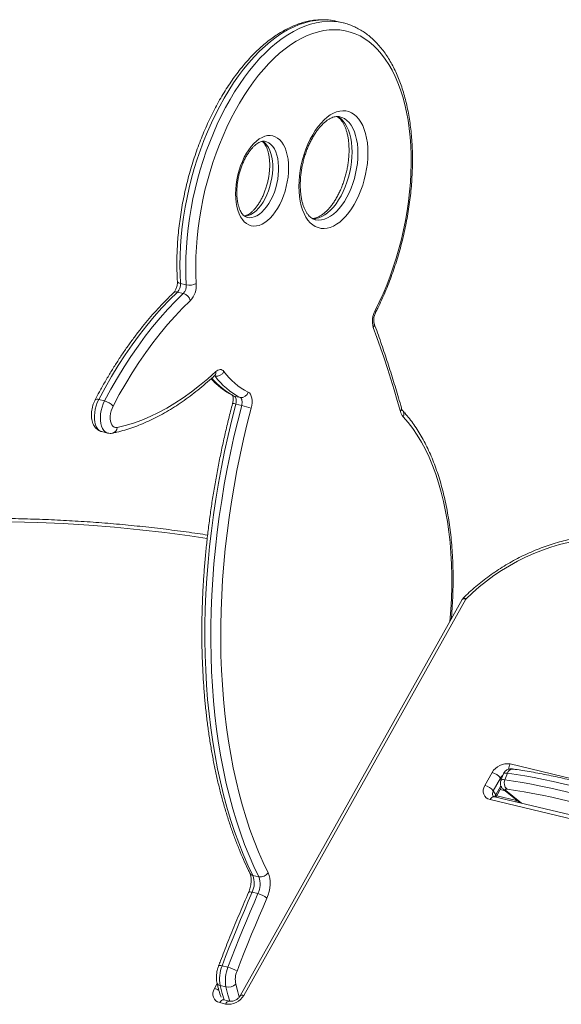
# Model space of a CAD drawing. Units: millimetres. Extents: x -8869 to 22960, y -2122 to 9506.
# Drawn here: x 18932 to 19310, y 2060 to 2749 of the extents above; entities that cross this region are included whole.
import ezdxf

# ---------------------------------------------------------------- set-up
doc = ezdxf.new("R2010")
doc.units = ezdxf.units.MM

msp = doc.modelspace()

# ---------------------------------------------------------------- linework, layer by layer
at = {"color": 7, "linetype": 'Continuous', "lineweight": 15}
for p, q in [((19153.61, 2747.97), (19153.36, 2748.03)), ((19157.71, 2746.99), (19153.61, 2747.97)), ((19157.71, 2746.99), (19157.99, 2746.92)), ((19044.07, 2564.7), (19048.16, 2563.72)), ((19041.98, 2558.68), (19046.07, 2557.7)), ((18986.92, 2483.49), (18991.02, 2482.51)), ((19081.7, 2485.89), (19085.79, 2484.91)), ((19082.79, 2480.3), (19086.89, 2479.32)), ((18989.06, 2461), (18993.15, 2460.02)), ((19241.03, 2343.56), (19085.75, 2066.29)), ((19243.61, 2343.93), (19088.33, 2066.66)), ((19274.57, 2228.58), (19397.44, 2199.15)), ((19256.87, 2213.57), (19261.88, 2222.51)), ((19267.75, 2218.72), (19262.74, 2209.77)), ((19269.88, 2221.66), (19268.1, 2217.11)), ((19272.67, 2222.05), (19270.89, 2217.5)), ((19264.79, 2205.5), (19268.6, 2212.3)), ((19262.74, 2209.77), (19264.52, 2206.96)), ((19386.38, 2176.2), (19263.51, 2205.62)), ((19264.72, 2205.33), (19264.79, 2205.5)), ((19270.17, 2210.56), (19281.65, 2201.28)), ((19383.44, 2174.15), (19260.56, 2203.58)), ((19094.71, 2150.53), (19098.81, 2149.55)), ((19094.16, 2138.82), (19098.26, 2137.84)), ((19073.14, 2087.41), (19077.24, 2086.43)), ((19071.8, 2073.58), (19075.9, 2072.6)), ((19075.64, 2060.59), (19071.55, 2061.57)), ((19074.49, 2063.62), (19074.34, 2063.66)), ((19078.59, 2062.64), (19074.49, 2063.62))]:
    msp.add_line(p, q, dxfattribs=at)
at = {"color": 8, "linetype": 'Continuous', "lineweight": 15}
for p, q in [((19067.66, 2499.97), (19068.23, 2499.84)), ((19080.96, 2486.15), (19081.7, 2485.89)), ((19267.75, 2218.72), (19268.35, 2217.77)), ((19264.52, 2206.96), (19268.09, 2213.32)), ((19265.19, 2206.2), (19278.94, 2202.91)), ((19271.18, 2209.75), (19267.65, 2210.59)), ((19271.53, 2209.9), (19282.42, 2201.1)), ((19278.63, 2202), (19278.94, 2202.91)), ((19279.1, 2203.34), (19278.94, 2202.91)), ((19278.94, 2202.91), (19279.89, 2202.7)), ((19067.85, 2071.56), (19069.74, 2074.92))]:
    msp.add_line(p, q, dxfattribs=at)
at = {"color": 8, "linetype": 'Continuous', "lineweight": 15, "flags": 128}
for points in [[(19153.36, 2748.03), (19150.26, 2748.62), (19146.51, 2749), (19142.69, 2749.04), (19138.82, 2748.73), (19134.9, 2748.07), (19130.95, 2747.07), (19126.98, 2745.72), (19122.99, 2744.03), (19119, 2742.01), (19115.02, 2739.66), (19111.05, 2736.98), (19107.12, 2733.99), (19103.22, 2730.69), (19099.37, 2727.09), (19095.58, 2723.2), (19091.85, 2719.02), (19088.21, 2714.58), (19084.65, 2709.88), (19081.19, 2704.93), (19077.84, 2699.75), (19074.6, 2694.35), (19071.48, 2688.74), (19068.5, 2682.95), (19065.65, 2676.97), (19062.95, 2670.84), (19060.41, 2664.56), (19058.02, 2658.15), (19055.8, 2651.64), (19053.75, 2645.02), (19051.88, 2638.34), (19050.2, 2631.59), (19048.7, 2624.8), (19047.39, 2617.98), (19046.27, 2611.16), (19045.35, 2604.35), (19044.63, 2597.57), (19044.11, 2590.83), (19043.79, 2584.16), (19043.68, 2577.57), (19043.77, 2571.08), (19044.07, 2564.7)], [(19048.16, 2563.72), (19047.87, 2570.09), (19047.78, 2576.59), (19047.89, 2583.18), (19048.21, 2589.85), (19048.72, 2596.58), (19049.45, 2603.37), (19050.36, 2610.18), (19051.48, 2617), (19052.79, 2623.82), (19054.29, 2630.61), (19055.98, 2637.35), (19057.85, 2644.04), (19059.9, 2650.66), (19062.12, 2657.17), (19064.5, 2663.58), (19067.05, 2669.86), (19069.75, 2675.99), (19072.59, 2681.96), (19075.58, 2687.76), (19078.7, 2693.37), (19081.93, 2698.77), (19085.29, 2703.95), (19088.75, 2708.9), (19092.31, 2713.6), (19095.95, 2718.04), (19099.67, 2722.21), (19103.46, 2726.11), (19107.31, 2729.71), (19111.21, 2733.01), (19115.15, 2736), (19119.11, 2738.68), (19123.1, 2741.03), (19127.09, 2743.05), (19131.08, 2744.74), (19135.05, 2746.08), (19139, 2747.09), (19142.92, 2747.75), (19146.79, 2748.06), (19150.61, 2748.02), (19154.36, 2747.64), (19157.71, 2746.99)], [(19153.44, 2681.57), (19154.62, 2680.94), (19156.3, 2679.72), (19157.84, 2678.18), (19159.24, 2676.34), (19160.48, 2674.2), (19161.55, 2671.8), (19162.44, 2669.15), (19163.14, 2666.28), (19163.65, 2663.21), (19163.95, 2659.99), (19164.06, 2656.63), (19163.95, 2653.17), (19163.65, 2649.64), (19163.14, 2646.09), (19162.44, 2642.53), (19161.55, 2639.01), (19160.48, 2635.56), (19159.24, 2632.21), (19157.84, 2629), (19156.3, 2625.95), (19154.62, 2623.1), (19152.84, 2620.47), (19150.95, 2618.1), (19148.99, 2615.99), (19146.97, 2614.17), (19144.91, 2612.66), (19142.83, 2611.48), (19140.75, 2610.63), (19138.69, 2610.13), (19136.67, 2609.97), (19136.36, 2609.97)], [(19138.32, 2609.28), (19138.8, 2609.18), (19140.76, 2608.99), (19142.78, 2609.14), (19144.84, 2609.65), (19146.92, 2610.5), (19149, 2611.68), (19151.07, 2613.19), (19153.09, 2615.01), (19155.05, 2617.11), (19156.93, 2619.49), (19158.72, 2622.12), (19160.39, 2624.97), (19161.94, 2628.02), (19163.33, 2631.23), (19164.58, 2634.58), (19165.65, 2638.03), (19166.54, 2641.55), (19167.24, 2645.11), (19167.74, 2648.66), (19168.05, 2652.19), (19168.15, 2655.65), (19168.05, 2659.01), (19167.74, 2662.23), (19167.24, 2665.3), (19166.54, 2668.17), (19165.65, 2670.82), (19164.58, 2673.22), (19163.33, 2675.36), (19161.94, 2677.2), (19160.39, 2678.74), (19158.72, 2679.96), (19156.93, 2680.84), (19155.57, 2681.27)], [(19101.34, 2664.22), (19101.77, 2663.96), (19103.19, 2662.87), (19104.47, 2661.45), (19105.61, 2659.73), (19106.57, 2657.74), (19107.36, 2655.49), (19107.96, 2653.02), (19108.37, 2650.36), (19108.57, 2647.55), (19108.57, 2644.62), (19108.37, 2641.6), (19107.96, 2638.55), (19107.36, 2635.49), (19106.57, 2632.47), (19105.61, 2629.53), (19104.47, 2626.71), (19103.19, 2624.04), (19101.77, 2621.56), (19100.24, 2619.29), (19098.61, 2617.28), (19096.91, 2615.54), (19095.15, 2614.1), (19093.37, 2612.98), (19091.58, 2612.19), (19089.81, 2611.74), (19088.95, 2611.65)], [(19090.61, 2610.88), (19092.17, 2610.66), (19093.9, 2610.76), (19095.67, 2611.21), (19097.46, 2612), (19099.25, 2613.12), (19101, 2614.56), (19102.7, 2616.3), (19104.33, 2618.31), (19105.87, 2620.57), (19107.28, 2623.06), (19108.57, 2625.73), (19109.7, 2628.55), (19110.67, 2631.49), (19111.46, 2634.51), (19112.06, 2637.57), (19112.47, 2640.62), (19112.67, 2643.64), (19112.67, 2646.57), (19112.47, 2649.38), (19112.06, 2652.04), (19111.46, 2654.51), (19110.67, 2656.76), (19109.7, 2658.75), (19108.57, 2660.47), (19107.28, 2661.88), (19105.87, 2662.98), (19104.33, 2663.75), (19103.38, 2664.04)], [(19180.53, 2544.51), (19180.55, 2544.55), (19180.59, 2544.9), (19180.47, 2545.33), (19180.18, 2545.81)], [(19068.23, 2499.84), (19067.95, 2500.14), (19067.86, 2500.22)], [(18986.92, 2483.49), (18985.95, 2481.4), (18985.15, 2479.15), (18984.54, 2476.81), (18984.14, 2474.44), (18983.96, 2472.1), (18984, 2469.85), (18984.26, 2467.74), (18984.75, 2465.85), (18985.43, 2464.2), (18986.3, 2462.85), (18987.33, 2461.84), (18988.5, 2461.18), (18989.06, 2461)], [(18993.12, 2460.03), (18992.59, 2460.19), (18991.42, 2460.85), (18990.39, 2461.87), (18989.52, 2463.22), (18988.84, 2464.86), (18988.36, 2466.76), (18988.1, 2468.86), (18988.05, 2471.12), (18988.23, 2473.46), (18988.63, 2475.83), (18989.24, 2478.17), (18990.04, 2480.42), (18991.02, 2482.51)], [(19232.44, 2328.23), (19233.08, 2336.3), (19233.52, 2344.41), (19233.74, 2352.44), (19233.76, 2360.38), (19233.56, 2368.21), (19233.16, 2375.91), (19232.54, 2383.48), (19231.71, 2390.89), (19230.68, 2398.14), (19229.45, 2405.2), (19228.01, 2412.07), (19226.37, 2418.73), (19224.53, 2425.17), (19222.5, 2431.38), (19220.28, 2437.35), (19217.88, 2443.06), (19215.29, 2448.5), (19212.53, 2453.66), (19209.6, 2458.54), (19206.5, 2463.13), (19203.25, 2467.4), (19199.84, 2471.37)], [(19062.82, 2386.18), (19050.64, 2388.02), (19033.19, 2390.36), (19015.62, 2392.4), (18997.91, 2394.14), (18980.09, 2395.56), (18962.15, 2396.68), (18944.09, 2397.49), (18925.94, 2397.99), (18907.68, 2398.18), (18889.34, 2398.07), (18870.91, 2397.64), (18852.4, 2396.91)], [(19243.61, 2343.93), (19242.84, 2344.07), (19242.18, 2344.09), (19241.63, 2344), (19241.23, 2343.8), (19241.03, 2343.56)], [(19243.61, 2343.93), (19243.03, 2344.31), (19242.55, 2344.58), (19242.17, 2344.7), (19241.92, 2344.7), (19241.86, 2344.65)], [(19272.67, 2222.05), (19271.68, 2222.15), (19270.88, 2222.13), (19270.29, 2222.01), (19269.95, 2221.79), (19269.88, 2221.66)], [(19268.1, 2217.11), (19268.17, 2217.23), (19268.51, 2217.46), (19269.1, 2217.58), (19269.89, 2217.59), (19270.89, 2217.5)], [(19264, 2205.51), (19264.16, 2206.16), (19264.52, 2206.96)], [(19271.53, 2209.9), (19270.77, 2210.18), (19270.17, 2210.56)], [(19094.16, 2138.82), (19093.4, 2138.97), (19092.76, 2139.03), (19092.25, 2139.01), (19091.89, 2138.89), (19091.7, 2138.7)], [(19073.14, 2087.41), (19072.38, 2087.57), (19071.75, 2087.65), (19071.25, 2087.66), (19070.91, 2087.59), (19070.74, 2087.44), (19070.74, 2087.44)], [(19071.8, 2073.58), (19073.21, 2068.09), (19074.56, 2063.65)], [(19082.71, 2074.46), (19084.06, 2069.2), (19085.18, 2065.48)], [(19078.69, 2062.56), (19077.3, 2067.11), (19075.9, 2072.6)], [(19088.33, 2066.66), (19087.57, 2066.8), (19086.9, 2066.82), (19086.36, 2066.73), (19085.96, 2066.53), (19085.75, 2066.29)]]:
    msp.add_lwpolyline(points, dxfattribs=at)
at = {"color": 7, "linetype": 'Continuous', "lineweight": 15, "flags": 128}
for points in [[(19180.18, 2545.81), (19183.01, 2551.56), (19185.71, 2557.48), (19188.26, 2563.55), (19190.65, 2569.75), (19192.88, 2576.06), (19194.94, 2582.48), (19196.83, 2588.98), (19198.54, 2595.54), (19200.07, 2602.15), (19201.41, 2608.8), (19202.56, 2615.45), (19203.52, 2622.1), (19204.28, 2628.73), (19204.84, 2635.31), (19205.21, 2641.84), (19205.37, 2648.29), (19205.33, 2654.65), (19205.09, 2660.9), (19204.65, 2667.02), (19204.01, 2673), (19203.17, 2678.82), (19202.13, 2684.46), (19200.91, 2689.91), (19199.49, 2695.17), (19197.89, 2700.2), (19196.11, 2705), (19194.15, 2709.55), (19192.02, 2713.85), (19189.73, 2717.88), (19187.27, 2721.63), (19184.67, 2725.1), (19181.91, 2728.26), (19179.02, 2731.12), (19176, 2733.66), (19172.85, 2735.88), (19169.6, 2737.78), (19166.23, 2739.34), (19162.77, 2740.57), (19159.22, 2741.45), (19155.59, 2742), (19151.9, 2742.2), (19148.14, 2742.06), (19144.34, 2741.57), (19140.5, 2740.74), (19136.63, 2739.57), (19132.75, 2738.07), (19128.86, 2736.23), (19124.97, 2734.06), (19121.09, 2731.58), (19117.24, 2728.77), (19113.42, 2725.66), (19109.65, 2722.25), (19105.93, 2718.54), (19102.27, 2714.56), (19098.69, 2710.31), (19095.2, 2705.79), (19091.79, 2701.03), (19088.49, 2696.04), (19085.3, 2690.83), (19082.23, 2685.41), (19079.29, 2679.79), (19076.48, 2674), (19073.82, 2668.05), (19071.31, 2661.95), (19068.95, 2655.73), (19066.76, 2649.39), (19064.73, 2642.95), (19062.88, 2636.43), (19061.21, 2629.86), (19059.73, 2623.24), (19058.43, 2616.59), (19057.32, 2609.93), (19056.41, 2603.29), (19055.69, 2596.67), (19055.17, 2590.1), (19054.86, 2583.58), (19054.74, 2577.15), (19054.83, 2570.82), (19055.11, 2564.6)], [(19126.92, 2632.53), (19127.03, 2636.22), (19127.33, 2639.98), (19127.84, 2643.78), (19128.55, 2647.58), (19129.45, 2651.36), (19130.53, 2655.07), (19131.79, 2658.69), (19133.21, 2662.19), (19134.79, 2665.54), (19136.5, 2668.71), (19138.33, 2671.67), (19140.28, 2674.39), (19142.32, 2676.86), (19144.43, 2679.05), (19146.59, 2680.94), (19148.8, 2682.52), (19151.02, 2683.77), (19153.24, 2684.69), (19155.45, 2685.27), (19157.61, 2685.49), (19159.72, 2685.36), (19161.76, 2684.88), (19163.71, 2684.06), (19165.54, 2682.89), (19167.25, 2681.4), (19168.83, 2679.59), (19170.25, 2677.48), (19171.51, 2675.09), (19172.59, 2672.43), (19173.49, 2669.53), (19174.2, 2666.42), (19174.71, 2663.12), (19175.01, 2659.66), (19175.12, 2656.07), (19175.01, 2652.37), (19174.71, 2648.61), (19174.2, 2644.81), (19173.49, 2641.01), (19172.59, 2637.24), (19171.51, 2633.52), (19170.25, 2629.9), (19168.83, 2626.4), (19167.25, 2623.05), (19165.54, 2619.89), (19163.71, 2616.93), (19161.76, 2614.2), (19159.72, 2611.74), (19157.61, 2609.55), (19155.45, 2607.65), (19153.24, 2606.07), (19151.02, 2604.82), (19148.8, 2603.9), (19146.59, 2603.33), (19144.43, 2603.11), (19142.32, 2603.23), (19140.28, 2603.71), (19138.33, 2604.54), (19136.5, 2605.7), (19134.79, 2607.19), (19133.21, 2609), (19131.79, 2611.11), (19130.53, 2613.51), (19129.45, 2616.16), (19128.55, 2619.06), (19127.84, 2622.17), (19127.33, 2625.47), (19127.03, 2628.93), (19126.92, 2632.53)], [(19082.56, 2627.42), (19082.67, 2630.64), (19082.97, 2633.93), (19083.47, 2637.25), (19084.17, 2640.56), (19085.05, 2643.82), (19086.11, 2647.01), (19087.33, 2650.07), (19088.7, 2652.99), (19090.21, 2655.73), (19091.84, 2658.26), (19093.57, 2660.55), (19095.38, 2662.57), (19097.26, 2664.31), (19099.17, 2665.75), (19101.11, 2666.86), (19103.05, 2667.64), (19104.97, 2668.08), (19106.84, 2668.17), (19108.66, 2667.92), (19110.39, 2667.32), (19112.01, 2666.38), (19113.52, 2665.12), (19114.9, 2663.54), (19116.12, 2661.66), (19117.17, 2659.51), (19118.06, 2657.11), (19118.75, 2654.48), (19119.25, 2651.65), (19119.56, 2648.66), (19119.66, 2645.53), (19119.56, 2642.31), (19119.25, 2639.02), (19118.75, 2635.7), (19118.06, 2632.39), (19117.17, 2629.13), (19116.12, 2625.94), (19114.9, 2622.88), (19113.52, 2619.96), (19112.01, 2617.22), (19110.39, 2614.69), (19108.66, 2612.4), (19106.84, 2610.38), (19104.97, 2608.64), (19103.05, 2607.2), (19101.11, 2606.09), (19099.17, 2605.31), (19097.26, 2604.87), (19095.38, 2604.78), (19093.57, 2605.03), (19091.84, 2605.63), (19090.21, 2606.57), (19088.7, 2607.83), (19087.33, 2609.41), (19086.11, 2611.29), (19085.05, 2613.44), (19084.17, 2615.84), (19083.47, 2618.47), (19082.97, 2621.3), (19082.67, 2624.29), (19082.56, 2627.42)], [(19041.98, 2558.68), (19036.49, 2553.32), (19031.08, 2547.64), (19025.74, 2541.64), (19020.49, 2535.33), (19015.34, 2528.72), (19010.3, 2521.83), (19005.36, 2514.67), (19000.55, 2507.24), (18995.87, 2499.56), (18991.32, 2491.64), (18986.92, 2483.49)], [(18991.02, 2482.51), (18995.42, 2490.66), (18999.96, 2498.58), (19004.65, 2506.26), (19009.46, 2513.68), (19014.39, 2520.85), (19019.44, 2527.74), (19024.59, 2534.35), (19029.84, 2540.66), (19035.17, 2546.66), (19040.59, 2552.34), (19046.07, 2557.7)], [(19050.93, 2552.57), (19045.56, 2547.32), (19040.25, 2541.75), (19035.02, 2535.86), (19029.88, 2529.68), (19024.84, 2523.21), (19019.89, 2516.46), (19015.06, 2509.44), (19010.34, 2502.16), (19005.76, 2494.63), (19001.3, 2486.88), (18996.99, 2478.9)], [(19197.85, 2475.21), (19195.66, 2482.78), (19193.43, 2490.28), (19191.14, 2497.72), (19188.79, 2505.09), (19186.39, 2512.4), (19183.94, 2519.63), (19181.44, 2526.8), (19178.88, 2533.9)], [(18999.78, 2463.89), (19005.51, 2465.27), (19011.27, 2467.01), (19017.05, 2469.09), (19022.84, 2471.52), (19028.64, 2474.3), (19034.43, 2477.41), (19040.21, 2480.86), (19045.98, 2484.64), (19051.72, 2488.75), (19057.43, 2493.19), (19063.09, 2497.93), (19068.72, 2502.99)], [(19068.72, 2502.99), (19069.49, 2503.62), (19070.27, 2504.08), (19071.05, 2504.36), (19071.82, 2504.46), (19072.55, 2504.37), (19073.24, 2504.11), (19073.88, 2503.67), (19074.45, 2503.06)], [(19091.36, 2488.68), (19092.22, 2488.06), (19092.95, 2487.14), (19093.53, 2485.94), (19093.92, 2484.5), (19094.12, 2482.88), (19094.13, 2481.13), (19093.93, 2479.32), (19093.55, 2477.49)], [(19082.79, 2480.3), (19079.98, 2469.31), (19077.36, 2458.27), (19074.93, 2447.19), (19072.69, 2436.09), (19070.64, 2424.97), (19068.78, 2413.85), (19067.13, 2402.73), (19065.67, 2391.63), (19064.42, 2380.56), (19063.37, 2369.52), (19062.52, 2358.54), (19061.87, 2347.61), (19061.43, 2336.76), (19061.19, 2325.99), (19061.16, 2315.32), (19061.33, 2304.74), (19061.71, 2294.29), (19062.29, 2283.95), (19063.08, 2273.75), (19064.07, 2263.7), (19065.26, 2253.8), (19066.65, 2244.07), (19068.25, 2234.51), (19070.04, 2225.14), (19072.03, 2215.96), (19074.21, 2206.98), (19076.58, 2198.21), (19079.14, 2189.67), (19081.89, 2181.35), (19084.83, 2173.27), (19087.95, 2165.43), (19091.24, 2157.85), (19094.71, 2150.53)], [(19081.7, 2485.89), (19082.13, 2485.58), (19082.49, 2485.12), (19082.78, 2484.52), (19082.98, 2483.8), (19083.08, 2482.99), (19083.08, 2482.12), (19082.98, 2481.21), (19082.79, 2480.3)], [(19086.89, 2479.32), (19087.08, 2480.23), (19087.18, 2481.13), (19087.17, 2482.01), (19087.07, 2482.82), (19086.87, 2483.54), (19086.59, 2484.14), (19086.22, 2484.6), (19085.79, 2484.91)], [(18996.99, 2478.9), (18996.24, 2477.26), (18995.66, 2475.49), (18995.25, 2473.65), (18995.04, 2471.81), (18995.03, 2470.04), (18995.22, 2468.4), (18995.61, 2466.94), (18996.17, 2465.71), (18996.9, 2464.77), (18997.77, 2464.14), (18998.74, 2463.84), (18999.78, 2463.89)], [(19098.81, 2149.55), (19095.34, 2156.87), (19092.04, 2164.45), (19088.93, 2172.29), (19085.99, 2180.37), (19083.24, 2188.69), (19080.68, 2197.23), (19078.3, 2206), (19076.12, 2214.98), (19074.13, 2224.16), (19072.34, 2233.53), (19070.75, 2243.09), (19069.36, 2252.82), (19068.17, 2262.72), (19067.18, 2272.77), (19066.39, 2282.97), (19065.81, 2293.3), (19065.43, 2303.76), (19065.25, 2314.34), (19065.29, 2325.01), (19065.52, 2335.78), (19065.97, 2346.63), (19066.61, 2357.56), (19067.46, 2368.54), (19068.52, 2379.57), (19069.77, 2390.65), (19071.23, 2401.75), (19072.88, 2412.87), (19074.73, 2423.99), (19076.78, 2435.11), (19079.02, 2446.21), (19081.46, 2457.29), (19084.08, 2468.33), (19086.89, 2479.32)], [(19093.55, 2477.49), (19090.78, 2466.66), (19088.19, 2455.77), (19085.79, 2444.85), (19083.58, 2433.9), (19081.56, 2422.94), (19079.74, 2411.97), (19078.11, 2401.01), (19076.67, 2390.06), (19075.43, 2379.14), (19074.4, 2368.26), (19073.56, 2357.43), (19072.92, 2346.65), (19072.48, 2335.95), (19072.25, 2325.33), (19072.22, 2314.81), (19072.39, 2304.38), (19072.76, 2294.07), (19073.34, 2283.88), (19074.11, 2273.82), (19075.09, 2263.91), (19076.26, 2254.15), (19077.64, 2244.55), (19079.21, 2235.13), (19080.97, 2225.88), (19082.93, 2216.83), (19085.08, 2207.98), (19087.43, 2199.33), (19089.95, 2190.9), (19092.67, 2182.7), (19095.56, 2174.73), (19098.63, 2167.01), (19101.88, 2159.53), (19105.31, 2152.31)], [(19338.85, 2386.42), (19332.97, 2386.13), (19327.03, 2385.53), (19321.04, 2384.63), (19315.04, 2383.44), (19309.03, 2381.96), (19303.03, 2380.18), (19297.08, 2378.13), (19291.17, 2375.8), (19285.35, 2373.2), (19279.62, 2370.34), (19273.99, 2367.23), (19268.5, 2363.88), (19263.16, 2360.3), (19257.98, 2356.5), (19252.99, 2352.5), (19248.19, 2348.3), (19243.61, 2343.93)], [(19364.72, 2200.01), (19356.8, 2202.45), (19348.98, 2204.79), (19341.26, 2207.01), (19333.66, 2209.11), (19326.19, 2211.08), (19318.87, 2212.93), (19311.7, 2214.64), (19304.7, 2216.23), (19297.89, 2217.67), (19291.27, 2218.98), (19284.85, 2220.15), (19278.65, 2221.17), (19272.67, 2222.05)], [(19260.56, 2203.58), (19259.05, 2204.11), (19257.77, 2204.94), (19256.77, 2206.02), (19256.09, 2207.31), (19255.75, 2208.78), (19255.77, 2210.34), (19256.15, 2211.96), (19256.87, 2213.57)], [(19270.89, 2217.5), (19276.87, 2216.62), (19283.07, 2215.59), (19289.49, 2214.43), (19296.11, 2213.12), (19302.92, 2211.67), (19309.92, 2210.09), (19317.09, 2208.37), (19324.41, 2206.53), (19331.88, 2204.55), (19339.48, 2202.46), (19347.2, 2200.24), (19355.02, 2197.9), (19362.93, 2195.45)], [(19272.37, 2210.93), (19271.87, 2210.98), (19271.47, 2210.97), (19271.18, 2210.91), (19271.01, 2210.8), (19270.96, 2210.63), (19271.03, 2210.43), (19271.22, 2210.18), (19271.53, 2209.9)], [(19362.23, 2189.41), (19354.5, 2191.8), (19346.86, 2194.08), (19339.33, 2196.25), (19331.91, 2198.29), (19324.62, 2200.22), (19317.47, 2202.02), (19310.47, 2203.7), (19303.64, 2205.24), (19296.99, 2206.66), (19290.52, 2207.93), (19284.26, 2209.07), (19278.21, 2210.07), (19272.37, 2210.93)], [(19105.31, 2152.31), (19105.98, 2150.6), (19106.44, 2148.64), (19106.67, 2146.48), (19106.68, 2144.17), (19106.45, 2141.77), (19106, 2139.36), (19105.34, 2137), (19104.48, 2134.74)], [(19094.16, 2138.82), (19091.43, 2132.49), (19088.73, 2126.13), (19086.05, 2119.74), (19083.41, 2113.33), (19080.8, 2106.89), (19078.21, 2100.42), (19075.66, 2093.93), (19073.14, 2087.41)], [(19077.24, 2086.43), (19079.76, 2092.95), (19082.31, 2099.44), (19084.89, 2105.91), (19087.51, 2112.35), (19090.15, 2118.76), (19092.82, 2125.15), (19095.53, 2131.51), (19098.26, 2137.84)], [(19104.48, 2134.74), (19101.77, 2128.45), (19099.08, 2122.14), (19096.43, 2115.8), (19093.8, 2109.42), (19091.2, 2103.03), (19088.64, 2096.6), (19086.1, 2090.16), (19083.6, 2083.68)], [(19071.55, 2061.57), (19070.04, 2062.11), (19068.75, 2062.93), (19067.75, 2064.01), (19067.07, 2065.31), (19066.73, 2066.77), (19066.76, 2068.34), (19067.13, 2069.96), (19067.85, 2071.56)]]:
    msp.add_lwpolyline(points, dxfattribs=at)
at = {"color": 8, "linetype": 'Continuous', "lineweight": 15}
for centre, radius, start, end in [((19044.19, 2567.12), 2.42, 201.11538, 267.08355), ((19041.12, 2555.98), 2.84, 72.39888, 129.46718), ((19176.77, 2535.79), 2.83, 318.27199, 16.63125), ((19065.98, 2502.27), 2.83, 316.4139, 14.78078), ((19104.22, 2529.99), 49.52, 219.59128, 242.9429), ((18985.89, 2481.29), 2.43, 65.04882, 128.94375), ((19079.81, 2470.99), 9.78, 72.26241, 85.82495), ((19196.06, 2477.04), 2.55, 314.36802, 11.75179), ((19196.38, 2473.25), 3.94, 331.52326, 38.40191), ((18995.57, 2464.04), 4.22, 286.01547, 358.05345), ((19276.43, 2221.13), 3.87, 87.25594, 166.18568), ((19282.36, 2224.32), 8.88, 151.33248, 176.66895), ((19273.07, 2215.66), 6.13, 125.9208, 150.11042), ((19263.44, 2202.58), 3.04, 88.72093, 160.92696), ((19265.69, 2207.84), 3.52, 146.70389, 209.08433), ((19263.49, 2206.01), 1.41, 339.25881, 42.35197), ((19095.27, 2153.46), 2.99, 208.16401, 259.33544), ((19072.05, 2076.1), 2.53, 198.28733, 264.42793), ((19065, 2060.56), 11.37, 58.25249, 75.46944), ((19074.42, 2060.58), 3.04, 88.72093, 160.92696), ((19078.54, 2059.58), 3.06, 89.55209, 160.78948)]:
    msp.add_arc(centre, radius, start, end, dxfattribs=at)
at = {"color": 7, "linetype": 'Continuous', "lineweight": 15}
for centre, radius, start, end in [((19036, 2564.13), 8.09, 317.6685, 4.01747), ((19040.09, 2563.15), 8.09, 317.6685, 4.01747), ((19050.46, 2573.47), 10.02, 256.74308, 297.67323), ((19038.97, 2563.46), 16.18, 317.6685, 4.01747), ((19044.17, 2551.03), 6.94, 12.77574, 74.0561), ((19194.31, 2538.25), 16.03, 151.85501, 195.71819), ((19069.17, 2505.64), 5.88, 260.89053, 333.93175), ((19113.6, 2531.97), 48.67, 216.44207, 242.81242), ((19108.88, 2529.84), 50.52, 216.44207, 242.81242), ((19086.5, 2489.87), 5.01, 261.9334, 346.25429), ((18988.37, 2471.4), 11.42, 41.00925, 76.60131), ((19062.89, 2378.45), 103.68, 72.80208, 76.6199), ((19207.06, 2477.55), 9.51, 194.22027, 220.53651), ((19245.39, 2341.11), 5, 134.9237, 150.7502), ((19272.54, 2216.52), 12.23, 80.45516, 150.66225), ((19259.4, 2212.23), 10.58, 37.83266, 76.45658), ((19254.39, 2203.29), 10.58, 37.83266, 76.45658), ((19275.88, 2215.17), 5.5, 154.95782, 230.4209), ((19080.61, 2145.32), 15.03, 334.3575, 20.26408), ((19084.71, 2144.34), 15.03, 334.3575, 20.26408), ((19099.95, 2155.89), 6.45, 259.83072, 326.20631), ((19094.81, 2123.11), 15.12, 50.27426, 76.83845), ((19096.09, 2078.21), 24.72, 158.1496, 190.79574), ((19100.18, 2077.23), 24.72, 158.1496, 190.79574), ((19072.8, 2067.42), 19.52, 56.4156, 76.86644), ((19098.9, 2077.55), 16.48, 158.1496, 190.79574), ((19077.49, 2080.14), 7.71, 258.03958, 312.54592), ((19077.67, 2072.65), 12.23, 260.45516, 330.66225)]:
    msp.add_arc(centre, radius, start, end, dxfattribs=at)
for points, knots in [([(19153.33, 2748), (19152.91, 2748.1), (19151.31, 2748.52), (19148.43, 2748.92), (19144.73, 2749.2), (19140.96, 2749.15), (19137.16, 2748.8), (19133.32, 2748.13), (19129.45, 2747.15), (19125.57, 2745.87), (19121.67, 2744.27), (19117.77, 2742.37), (19113.88, 2740.17), (19110.01, 2737.67), (19106.17, 2734.88), (19102.38, 2731.81), (19098.63, 2728.47), (19094.94, 2724.86), (19091.32, 2721), (19087.78, 2716.89), (19084.32, 2712.55), (19080.95, 2707.98), (19077.68, 2703.2), (19074.51, 2698.23), (19071.45, 2693.06), (19068.52, 2687.72), (19065.7, 2682.21), (19063.02, 2676.55), (19060.47, 2670.75), (19058.07, 2664.82), (19055.81, 2658.78), (19053.7, 2652.65), (19051.74, 2646.42), (19049.95, 2640.13), (19048.32, 2633.79), (19046.86, 2627.4), (19045.57, 2620.98), (19044.45, 2614.55), (19043.51, 2608.12), (19042.75, 2601.71), (19042.17, 2595.33), (19041.77, 2588.99), (19041.56, 2582.72), (19041.53, 2576.52), (19041.66, 2571.02), (19041.85, 2567.63), (19041.93, 2566.25)], [0, 0, 0, 0, 0.007806, 0.030223, 0.052648, 0.07512, 0.097674, 0.120339, 0.143131, 0.166055, 0.189106, 0.212272, 0.235534, 0.258874, 0.282271, 0.305707, 0.329168, 0.352641, 0.376116, 0.399585, 0.423045, 0.446493, 0.469928, 0.493349, 0.516757, 0.540152, 0.563534, 0.586906, 0.610269, 0.633622, 0.656969, 0.68031, 0.703646, 0.726979, 0.75031, 0.773641, 0.796973, 0.820306, 0.843643, 0.866984, 0.890331, 0.913685, 0.937048, 0.96042, 0.983805, 1, 1, 1, 1]), ([(19180.53, 2544.51), (19181.02, 2545.48), (19182.45, 2548.29), (19184.71, 2553.06), (19187.26, 2558.85), (19189.67, 2564.77), (19191.94, 2570.81), (19194.05, 2576.94), (19196.01, 2583.16), (19197.81, 2589.45), (19199.45, 2595.79), (19200.92, 2602.18), (19202.21, 2608.6), (19203.34, 2615.03), (19204.28, 2621.46), (19205.05, 2627.87), (19205.64, 2634.25), (19206.04, 2640.59), (19206.27, 2646.87), (19206.3, 2653.07), (19206.16, 2659.19), (19205.82, 2665.21), (19205.3, 2671.11), (19204.6, 2676.89), (19203.72, 2682.52), (19202.65, 2688), (19201.4, 2693.32), (19199.97, 2698.46), (19198.36, 2703.41), (19196.57, 2708.15), (19194.62, 2712.68), (19192.49, 2716.99), (19190.2, 2721.06), (19187.75, 2724.87), (19185.15, 2728.43), (19182.4, 2731.72), (19179.51, 2734.72), (19176.48, 2737.44), (19173.34, 2739.86), (19170.09, 2741.98), (19166.74, 2743.79), (19163.3, 2745.29), (19160.38, 2746.32), (19158.59, 2746.74), (19158, 2746.87)], [0, 0, 0, 0, 0.012902, 0.037362, 0.061813, 0.086255, 0.110689, 0.135118, 0.159542, 0.183962, 0.208381, 0.232799, 0.257217, 0.281638, 0.306062, 0.33049, 0.354924, 0.379366, 0.403817, 0.428279, 0.452752, 0.477239, 0.50174, 0.526257, 0.55079, 0.57534, 0.599906, 0.624489, 0.649085, 0.673691, 0.698301, 0.722904, 0.747488, 0.772037, 0.796532, 0.820952, 0.845275, 0.869479, 0.893548, 0.917472, 0.941254, 0.964907, 0.988459, 1, 1, 1, 1]), ([(19127.83, 2633.51), (19127.83, 2634.06), (19127.85, 2635.69), (19128, 2638.44), (19128.34, 2641.78), (19128.85, 2645.14), (19129.53, 2648.51), (19130.37, 2651.85), (19131.36, 2655.13), (19132.5, 2658.32), (19133.77, 2661.39), (19135.15, 2664.32), (19136.64, 2667.08), (19138.21, 2669.64), (19139.85, 2671.98), (19141.54, 2674.09), (19143.26, 2675.94), (19144.98, 2677.53), (19146.68, 2678.85), (19148.34, 2679.89), (19149.94, 2680.67), (19151.46, 2681.19), (19152.9, 2681.46), (19154.27, 2681.51), (19155.12, 2681.35), (19155.56, 2681.26)], [0, 0, 0, 0, 0.023151, 0.067487, 0.11192, 0.156436, 0.201006, 0.245601, 0.29019, 0.334738, 0.379216, 0.423593, 0.467842, 0.511932, 0.555836, 0.599536, 0.643023, 0.686313, 0.729464, 0.77259, 0.815858, 0.859626, 0.904499, 0.951428, 1, 1, 1, 1]), ([(19153.4, 2681.44), (19153.64, 2681.31), (19154.26, 2680.97), (19155.27, 2680.12), (19156.42, 2678.89), (19157.52, 2677.34), (19158.53, 2675.55), (19159.43, 2673.51), (19160.21, 2671.23), (19160.86, 2668.74), (19161.37, 2666.04), (19161.72, 2663.17), (19161.92, 2660.14), (19161.94, 2656.98), (19161.8, 2653.73), (19161.49, 2650.41), (19161.01, 2647.05), (19160.36, 2643.68), (19159.55, 2640.33), (19158.59, 2637.03), (19157.48, 2633.82), (19156.24, 2630.72), (19154.88, 2627.77), (19153.41, 2624.97), (19151.85, 2622.37), (19150.22, 2619.99), (19148.54, 2617.83), (19146.83, 2615.93), (19145.1, 2614.29), (19143.4, 2612.92), (19141.73, 2611.82), (19140.12, 2611), (19138.59, 2610.44), (19137.32, 2610.14), (19136.61, 2610.11), (19136.33, 2610.1)], [0, 0, 0, 0, 0.019565, 0.050455, 0.083287, 0.114822, 0.145694, 0.176301, 0.206856, 0.237441, 0.268122, 0.298925, 0.329854, 0.360899, 0.392046, 0.423274, 0.454564, 0.485896, 0.517249, 0.548604, 0.579933, 0.611217, 0.642435, 0.673566, 0.704589, 0.735486, 0.76624, 0.796845, 0.827307, 0.857661, 0.887983, 0.918371, 0.94905, 0.980408, 1, 1, 1, 1]), ([(19083.47, 2628.4), (19083.47, 2628.87), (19083.49, 2630.26), (19083.64, 2632.64), (19083.97, 2635.51), (19084.48, 2638.42), (19085.14, 2641.31), (19085.96, 2644.15), (19086.92, 2646.91), (19088.01, 2649.56), (19089.21, 2652.05), (19090.5, 2654.36), (19091.87, 2656.47), (19093.29, 2658.34), (19094.72, 2659.96), (19096.16, 2661.32), (19097.55, 2662.4), (19098.88, 2663.22), (19100.12, 2663.77), (19101.25, 2664.09), (19102.28, 2664.18), (19102.96, 2664.17), (19103.32, 2664.04), (19103.38, 2664.02)], [0, 0, 0, 0, 0.026437, 0.07718, 0.128083, 0.179118, 0.230226, 0.281352, 0.332422, 0.383377, 0.434158, 0.484706, 0.534964, 0.584884, 0.634433, 0.68362, 0.732523, 0.781353, 0.83039, 0.88034, 0.932514, 0.989315, 1, 1, 1, 1]), ([(19101.2, 2664.05), (19101.43, 2663.86), (19101.93, 2663.46), (19102.73, 2662.51), (19103.56, 2661.25), (19104.35, 2659.67), (19105.03, 2657.86), (19105.61, 2655.81), (19106.05, 2653.55), (19106.34, 2651.1), (19106.48, 2648.5), (19106.46, 2645.77), (19106.27, 2642.94), (19105.92, 2640.06), (19105.4, 2637.16), (19104.71, 2634.27), (19103.88, 2631.43), (19102.91, 2628.68), (19101.8, 2626.05), (19100.59, 2623.58), (19099.29, 2621.29), (19097.91, 2619.21), (19096.49, 2617.36), (19095.06, 2615.77), (19093.63, 2614.44), (19092.24, 2613.39), (19090.92, 2612.61), (19089.72, 2612.08), (19089.04, 2611.92), (19088.72, 2611.85)], [0, 0, 0, 0, 0.030237, 0.065928, 0.103831, 0.140949, 0.177856, 0.214794, 0.251903, 0.289245, 0.326823, 0.364615, 0.402584, 0.44069, 0.47889, 0.517141, 0.5554, 0.593611, 0.631731, 0.669716, 0.707522, 0.745107, 0.782435, 0.819485, 0.856266, 0.892848, 0.92939, 0.96613, 1, 1, 1, 1]), ([(19138.32, 2609.3), (19137.91, 2609.41), (19137.09, 2609.63), (19135.91, 2610.28), (19134.72, 2611.19), (19133.56, 2612.38), (19132.44, 2613.88), (19131.41, 2615.62), (19130.49, 2617.62), (19129.69, 2619.85), (19129.01, 2622.3), (19128.47, 2624.96), (19128.09, 2627.8), (19127.87, 2630.66), (19127.84, 2632.6), (19127.83, 2633.51)], [0, 0, 0, 0, 0.080416, 0.162997, 0.240334, 0.322575, 0.40116, 0.477832, 0.553703, 0.62937, 0.705078, 0.781001, 0.857221, 0.933754, 1, 1, 1, 1]), ([(19090.63, 2610.89), (19090.31, 2610.98), (19089.7, 2611.17), (19088.81, 2611.74), (19087.92, 2612.53), (19087.04, 2613.6), (19086.19, 2614.98), (19085.42, 2616.61), (19084.76, 2618.48), (19084.22, 2620.57), (19083.81, 2622.88), (19083.55, 2625.32), (19083.47, 2627.2), (19083.47, 2628.22), (19083.47, 2628.4)], [0, 0, 0, 0, 0.10646, 0.199751, 0.286191, 0.378247, 0.466303, 0.552811, 0.639028, 0.725383, 0.812187, 0.899543, 0.983072, 1, 1, 1, 1]), ([(19041.93, 2566.25), (19041.94, 2566.06), (19041.96, 2565.52), (19041.91, 2564.49), (19041.72, 2563.21), (19041.38, 2561.9), (19040.94, 2560.68), (19040.41, 2559.61), (19039.89, 2558.8), (19039.52, 2558.37), (19039.36, 2558.21), (19039.31, 2558.17)], [0, 0, 0, 0, 0.066297, 0.193802, 0.324326, 0.457016, 0.589868, 0.720514, 0.847435, 0.958746, 1, 1, 1, 1]), ([(19039.31, 2558.17), (19038.45, 2557.34), (19035.93, 2554.95), (19031.81, 2550.79), (19026.98, 2545.61), (19022.22, 2540.18), (19017.54, 2534.52), (19012.94, 2528.62), (19008.43, 2522.5), (19004.01, 2516.17), (18999.69, 2509.63), (18995.47, 2502.89), (18991.37, 2495.96), (18987.66, 2489.39), (18985.37, 2485.07), (18984.37, 2483.18)], [0, 0, 0, 0, 0.042871, 0.124222, 0.205565, 0.286898, 0.368216, 0.449518, 0.530801, 0.612064, 0.693307, 0.774531, 0.855735, 0.936921, 1, 1, 1, 1]), ([(19179.48, 2536.6), (19179.45, 2536.7), (19179.36, 2536.95), (19179.23, 2537.6), (19179.15, 2538.56), (19179.18, 2539.72), (19179.34, 2540.99), (19179.64, 2542.29), (19180.05, 2543.51), (19180.38, 2544.19), (19180.53, 2544.51)], [0, 0, 0, 0, 0.06994, 0.193271, 0.32127, 0.45509, 0.593499, 0.734643, 0.876499, 1, 1, 1, 1]), ([(19198.56, 2477.56), (19197.89, 2479.9), (19195.95, 2486.69), (19192.6, 2497.78), (19188.47, 2510.75), (19184.12, 2523.72), (19181.05, 2532.25), (19179.48, 2536.6)], [0, 0, 0, 0, 0.115141, 0.333881, 0.552629, 0.771381, 1, 1, 1, 1]), ([(18996.72, 2459.98), (18997.7, 2460.2), (19000.51, 2460.82), (19005.17, 2462.07), (19010.7, 2463.86), (19016.25, 2465.95), (19021.8, 2468.35), (19027.35, 2471.05), (19032.89, 2474.04), (19038.43, 2477.34), (19043.94, 2480.92), (19049.43, 2484.8), (19054.88, 2488.95), (19060.3, 2493.39), (19064.67, 2497.22), (19067.24, 2499.59), (19068.03, 2500.31)], [0, 0, 0, 0, 0.040953, 0.117447, 0.194044, 0.270787, 0.347664, 0.42466, 0.501757, 0.57894, 0.656192, 0.733498, 0.810845, 0.888221, 0.965615, 1, 1, 1, 1]), ([(19068.03, 2500.31), (19068.09, 2500.37), (19068.26, 2500.51), (19068.29, 2500.52), (19068.31, 2500.53)], [0, 0, 0, 0, 0.3716074, 1, 1, 1, 1]), ([(19065.58, 2498.07), (19065.89, 2497.7), (19067.13, 2496.27), (19069.45, 2494.06), (19072.5, 2491.44), (19075.69, 2489.14), (19078.52, 2487.4), (19080.31, 2486.49), (19080.96, 2486.15)], [0, 0, 0, 0, 0.069786, 0.27485, 0.478852, 0.681673, 0.88327, 1, 1, 1, 1]), ([(19080.51, 2486.47), (19080.51, 2486.48), (19080.5, 2486.49), (19080.65, 2486.2), (19080.81, 2485.63), (19080.94, 2484.78), (19080.98, 2483.72), (19080.89, 2482.51), (19080.71, 2481.49), (19080.56, 2480.9), (19080.52, 2480.74)], [0, 0, 0, 0, 0.083311, 0.21632, 0.350517, 0.489244, 0.634528, 0.785809, 0.941329, 1, 1, 1, 1]), ([(18984.37, 2483.18), (18984.19, 2482.84), (18983.71, 2481.86), (18983.04, 2480.16), (18982.43, 2478.07), (18982.01, 2475.94), (18981.8, 2473.79), (18981.81, 2471.65), (18982.04, 2469.56), (18982.52, 2467.62), (18983.21, 2465.89), (18984.08, 2464.42), (18985.12, 2463.18), (18986.32, 2462.18), (18987.63, 2461.42), (18988.57, 2461.16), (18989.03, 2461.03)], [0, 0, 0, 0, 0.043244, 0.121855, 0.199983, 0.278095, 0.356627, 0.436056, 0.51697, 0.599805, 0.674577, 0.745712, 0.813138, 0.877793, 0.940774, 1, 1, 1, 1]), ([(19080.52, 2480.74), (19080.05, 2478.93), (19078.68, 2473.68), (19076.53, 2464.97), (19074.14, 2454.58), (19071.92, 2444.17), (19069.87, 2433.73), (19067.99, 2423.28), (19066.28, 2412.83), (19064.76, 2402.38), (19063.41, 2391.95), (19062.23, 2381.54), (19061.24, 2371.17), (19060.42, 2360.84), (19059.79, 2350.56), (19059.34, 2340.34), (19059.07, 2330.19), (19058.98, 2320.12), (19059.08, 2310.13), (19059.36, 2300.24), (19059.82, 2290.45), (19060.46, 2280.78), (19061.29, 2271.22), (19062.29, 2261.8), (19063.48, 2252.51), (19064.85, 2243.37), (19066.39, 2234.38), (19068.11, 2225.55), (19070.01, 2216.89), (19072.09, 2208.41), (19074.33, 2200.11), (19076.75, 2192), (19079.34, 2184.09), (19082.1, 2176.39), (19085.02, 2168.89), (19088.11, 2161.62), (19090.67, 2156.05), (19092.22, 2152.9), (19092.63, 2152.05)], [0, 0, 0, 0, 0.015078, 0.043696, 0.072316, 0.100936, 0.129556, 0.158176, 0.186798, 0.21542, 0.244044, 0.272669, 0.301296, 0.329925, 0.358556, 0.38719, 0.415826, 0.444465, 0.473107, 0.501753, 0.530402, 0.559055, 0.587713, 0.616374, 0.645039, 0.673709, 0.702383, 0.731062, 0.759745, 0.788433, 0.817124, 0.84582, 0.874518, 0.903219, 0.931921, 0.960624, 0.989325, 1, 1, 1, 1]), ([(19199.43, 2475.73), (19199.39, 2475.77), (19199.28, 2475.89), (19199.02, 2476.32), (19198.74, 2476.95), (19198.6, 2477.42), (19198.56, 2477.56)], [0, 0, 0, 0, 0.184836, 0.523538, 0.856266, 1, 1, 1, 1]), ([(19233.42, 2329.98), (19233.47, 2330.47), (19233.77, 2333.53), (19234.13, 2339.12), (19234.51, 2346.74), (19234.69, 2354.28), (19234.69, 2361.74), (19234.5, 2369.11), (19234.14, 2376.38), (19233.58, 2383.54), (19232.85, 2390.57), (19231.93, 2397.47), (19230.83, 2404.22), (19229.55, 2410.82), (19228.1, 2417.25), (19226.46, 2423.5), (19224.65, 2429.56), (19222.67, 2435.42), (19220.51, 2441.08), (19218.19, 2446.53), (19215.7, 2451.74), (19213.05, 2456.72), (19210.24, 2461.46), (19207.28, 2465.95), (19204.17, 2470.17), (19201.53, 2473.39), (19199.92, 2475.18), (19199.43, 2475.73)], [0, 0, 0, 0, 0.0080665, 0.0502886, 0.0925191, 0.1347591, 0.1770098, 0.2192723, 0.2615477, 0.303837, 0.3461411, 0.3884608, 0.4307966, 0.4731488, 0.5155171, 0.5579009, 0.6002988, 0.6427084, 0.6851262, 0.7275469, 0.7699617, 0.8123615, 0.8547347, 0.8970672, 0.9393428, 0.9815436, 1, 1, 1, 1]), ([(18993.11, 2460.05), (18993.18, 2460.03), (18993.75, 2459.83), (18994.88, 2459.77), (18996.02, 2459.84), (18996.62, 2459.96), (18996.72, 2459.98)], [0, 0, 0, 0, 0.0622863, 0.4945224, 0.914856, 1, 1, 1, 1]), ([(19063.06, 2388.64), (19060.75, 2389), (19053.13, 2390.21), (19040.07, 2391.97), (19023.89, 2393.95), (19007.59, 2395.66), (18991.19, 2397.1), (18974.69, 2398.29), (18958.09, 2399.21), (18941.4, 2399.87), (18924.63, 2400.28), (18907.77, 2400.42), (18890.84, 2400.29), (18874.13, 2399.92), (18861.82, 2399.46), (18855.18, 2399.15), (18853.94, 2399.09)], [0, 0, 0, 0, 0.034482, 0.113846, 0.193212, 0.27258, 0.35195, 0.431321, 0.510693, 0.590067, 0.669442, 0.748818, 0.828195, 0.907572, 0.982775, 1, 1, 1, 1]), ([(19340.51, 2388.61), (19339.52, 2388.57), (19336.65, 2388.48), (19331.87, 2388.13), (19326.18, 2387.45), (19320.45, 2386.52), (19314.72, 2385.32), (19308.99, 2383.87), (19303.28, 2382.17), (19297.6, 2380.22), (19291.97, 2378.03), (19286.41, 2375.61), (19280.93, 2372.96), (19275.54, 2370.08), (19270.26, 2366.99), (19265.11, 2363.7), (19260.09, 2360.21), (19255.21, 2356.53), (19250.51, 2352.68), (19246.03, 2348.73), (19243.23, 2345.99), (19241.86, 2344.65)], [0, 0, 0, 0, 0.028814, 0.082894, 0.13698, 0.191074, 0.245174, 0.299275, 0.353377, 0.407477, 0.461576, 0.515673, 0.569769, 0.623865, 0.67796, 0.732057, 0.786155, 0.840256, 0.894361, 0.94847, 1, 1, 1, 1]), ([(19276.61, 2224.99), (19276.36, 2225.02), (19275.76, 2225.09), (19274.85, 2225.1), (19273.82, 2224.97), (19272.79, 2224.66), (19271.79, 2224.12), (19270.9, 2223.35), (19270.24, 2222.51), (19270, 2221.89), (19269.91, 2221.65)], [0, 0, 0, 0, 0.103545, 0.244734, 0.372765, 0.502902, 0.635856, 0.772291, 0.911303, 1, 1, 1, 1]), ([(19367.29, 2203.29), (19366, 2203.69), (19362.25, 2204.86), (19356.1, 2206.73), (19348.88, 2208.85), (19341.75, 2210.87), (19334.73, 2212.79), (19327.82, 2214.6), (19321.03, 2216.29), (19314.38, 2217.87), (19307.87, 2219.34), (19301.52, 2220.68), (19295.32, 2221.91), (19289.3, 2223.01), (19283.55, 2223.97), (19279.36, 2224.61), (19277.11, 2224.92), (19276.61, 2224.99)], [0, 0, 0, 0, 0.038172, 0.110745, 0.183333, 0.25594, 0.328568, 0.401221, 0.473903, 0.546619, 0.619372, 0.692171, 0.765021, 0.837931, 0.910911, 0.980207, 1, 1, 1, 1]), ([(19268.13, 2217.1), (19268.07, 2216.97), (19267.83, 2216.45), (19267.71, 2215.5), (19267.77, 2214.36), (19268.05, 2213.33), (19268.48, 2212.43), (19269.04, 2211.64), (19269.61, 2211.03), (19270.01, 2210.7), (19270.17, 2210.56)], [0, 0, 0, 0, 0.058478, 0.21776, 0.363631, 0.500566, 0.632375, 0.763737, 0.902639, 1, 1, 1, 1]), ([(19263.51, 2205.62), (19263.42, 2205.65), (19263.12, 2205.73), (19262.82, 2205.9), (19262.67, 2206.02), (19262.63, 2206.1), (19262.62, 2206.13)], [0, 0, 0, 0, 0.14293, 0.464109, 0.815542, 1, 1, 1, 1]), ([(19092.63, 2152.05), (19092.69, 2151.92), (19092.86, 2151.56), (19093.13, 2150.75), (19093.37, 2149.55), (19093.51, 2148.13), (19093.52, 2146.53), (19093.38, 2144.82), (19093.09, 2143.04), (19092.65, 2141.26), (19092.17, 2139.81), (19091.82, 2138.98), (19091.7, 2138.7)], [0, 0, 0, 0, 0.056493, 0.159788, 0.264916, 0.372726, 0.483116, 0.595581, 0.709475, 0.824115, 0.938806, 1, 1, 1, 1]), ([(19091.7, 2138.7), (19090.67, 2136.32), (19087.68, 2129.41), (19082.84, 2117.88), (19077.32, 2104.31), (19073.32, 2094.14), (19071.18, 2088.58), (19070.74, 2087.44)], [0, 0, 0, 0, 0.1416093, 0.4105568, 0.6795007, 0.9342831, 1, 1, 1, 1]), ([(19070.74, 2087.44), (19070.61, 2087.07), (19070.23, 2086.03), (19069.74, 2084.25), (19069.36, 2082.11), (19069.18, 2079.96), (19069.22, 2077.87), (19069.42, 2076.33), (19069.6, 2075.5), (19069.65, 2075.3)], [0, 0, 0, 0, 0.093312, 0.263709, 0.434268, 0.605876, 0.779656, 0.946156, 1, 1, 1, 1]), ([(19069.65, 2075.3), (19069.86, 2074.41), (19070.48, 2071.83), (19071.38, 2068.49), (19072.17, 2066.15), (19072.43, 2065.37)], [0, 0, 0, 0, 0.260074, 0.753811, 1, 1, 1, 1]), ([(19085.75, 2066.29), (19085.67, 2066.16), (19085.43, 2065.75), (19084.86, 2065.03), (19083.98, 2064.22), (19082.95, 2063.52), (19081.84, 2062.99), (19080.74, 2062.65), (19079.73, 2062.52), (19079.02, 2062.55), (19078.7, 2062.62), (19078.59, 2062.64)], [0, 0, 0, 0, 0.059075, 0.183837, 0.309412, 0.435591, 0.561905, 0.687514, 0.812153, 0.93669, 1, 1, 1, 1])]:
    msp.add_open_spline(points, degree=3, knots=knots, dxfattribs=at)

doc.saveas('drawing.dxf')
